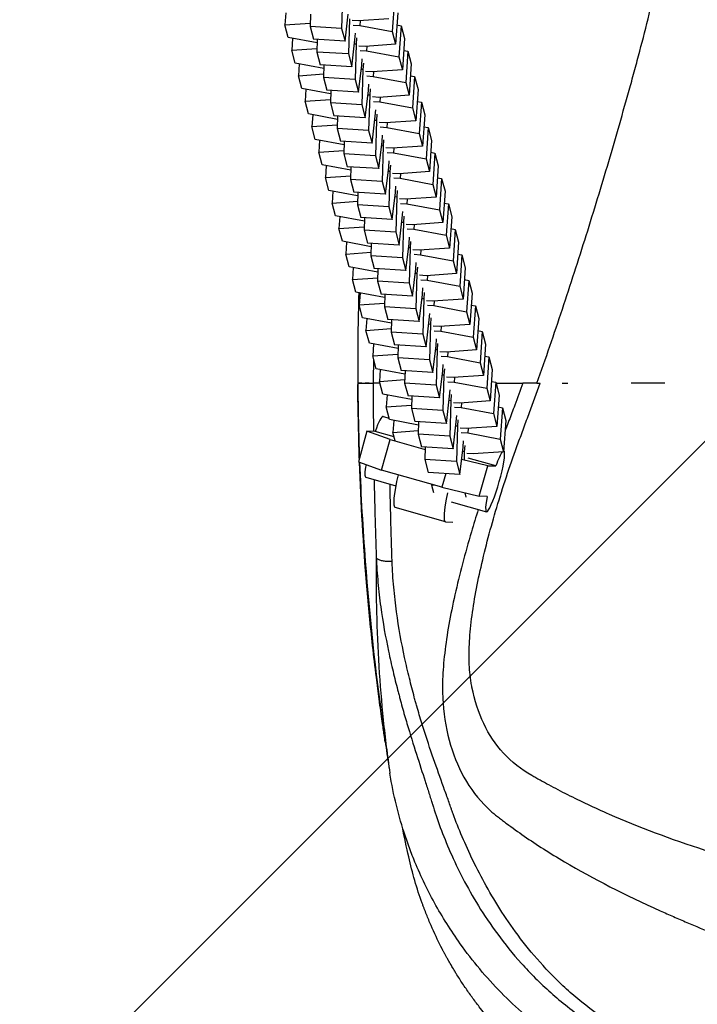
# Model space of a CAD drawing. Units: millimetres. Extents: x -875 to 875, y -3985 to 3984.
# Drawn here: x -341 to -212, y -318 to -131 of the extents above; entities that cross this region are included whole.
import ezdxf

# ---------------------------------------------------------------- set-up
doc = ezdxf.new("R2010")
doc.units = ezdxf.units.MM
doc.header["$LTSCALE"] = 20
doc.layers.add('2d', color=230, linetype='Continuous')
doc.layers.add('AS-Free_Space_Hatch', color=31, linetype='Continuous')

msp = doc.modelspace()

# ---------------------------------------------------------------- hatches: boundary and pattern name
at = {"layer": 'AS-Free_Space_Hatch'}
h = msp.add_hatch(dxfattribs=at)
h.set_pattern_fill('ANSI31', color=256, scale=100)
h.paths.add_polyline_path([(-875, 3984.5), (-875, -3984.5), (875, -3984.5), (875, 3984.5)])

# ---------------------------------------------------------------- linework, layer by layer
at = {"layer": '2d'}
for p, q in [((-279.69, -126.09), (-279.89, -132.78)), ((-269.9, -127.42), (-270.3, -133.35)), ((-290.49, -129.82), (-290.64, -132.08)), ((-285.8, -130.04), (-285.87, -132.41)), ((-279.25, -135.2), (-278.64, -130.07)), ((-269.25, -129.84), (-269.66, -135.78)), ((-290.64, -132.08), (-285.85, -131.74)), ((-290, -134.5), (-290.64, -132.08)), ((-279.89, -132.78), (-285.87, -132.41)), ((-285.87, -132.41), (-285.23, -134.83)), ((-278.41, -130.92), (-278.61, -137.61)), ((-276.69, -131.35), (-277.91, -131.28)), ((-277.69, -132.12), (-276.47, -132.2)), ((-270.94, -130.95), (-276.69, -131.35)), ((-276.41, -131.33), (-276.47, -132.2)), ((-276.47, -132.2), (-270.3, -133.35)), ((-269.41, -132.1), (-268.62, -132.25)), ((-268.62, -132.25), (-269.02, -138.18)), ((-268.62, -132.25), (-267.97, -134.67)), ((-279.89, -132.78), (-279.25, -135.2)), ((-277.36, -134.9), (-277.27, -133.69)), ((-270.3, -133.35), (-269.66, -135.78)), ((-284.54, -135.52), (-290, -134.5)), ((-289.21, -134.65), (-289.36, -136.91)), ((-279.25, -135.2), (-285.23, -134.83)), ((-284.52, -134.87), (-284.59, -137.24)), ((-277.97, -140.03), (-277.36, -134.9)), ((-277.13, -135.75), (-277.46, -135.73)), ((-277.13, -135.75), (-277.33, -142.44)), ((-277.05, -134.54), (-277.13, -135.75)), ((-275.41, -136.18), (-276.63, -136.1)), ((-269.66, -135.78), (-275.41, -136.18)), ((-275.13, -136.16), (-275.19, -137.03)), ((-267.97, -134.67), (-268.38, -140.61)), ((-289.36, -136.91), (-284.57, -136.57)), ((-288.72, -139.33), (-289.36, -136.91)), ((-278.61, -137.61), (-284.59, -137.24)), ((-284.59, -137.24), (-283.95, -139.66)), ((-278.61, -137.61), (-277.97, -140.03)), ((-276.41, -136.95), (-275.19, -137.03)), ((-275.19, -137.03), (-269.02, -138.18)), ((-268.13, -136.93), (-267.34, -137.08)), ((-267.34, -137.08), (-267.74, -143.01)), ((-267.34, -137.08), (-266.69, -139.5)), ((-283.26, -140.35), (-288.72, -139.33)), ((-287.93, -139.48), (-288.08, -141.74)), ((-277.97, -140.03), (-283.95, -139.66)), ((-283.24, -139.7), (-283.31, -142.07)), ((-276.69, -144.86), (-276.08, -139.73)), ((-276.08, -139.73), (-275.99, -138.52)), ((-275.77, -139.37), (-275.85, -140.58)), ((-269.02, -138.18), (-268.38, -140.61)), ((-266.69, -139.5), (-267.1, -145.44)), ((-288.08, -141.74), (-283.29, -141.4)), ((-287.44, -144.16), (-288.08, -141.74)), ((-275.85, -140.58), (-276.18, -140.56)), ((-275.85, -140.58), (-276.05, -147.27)), ((-274.13, -141.01), (-275.35, -140.93)), ((-275.13, -141.78), (-273.91, -141.86)), ((-268.38, -140.61), (-274.13, -141.01)), ((-273.85, -140.99), (-273.91, -141.86)), ((-273.91, -141.86), (-267.74, -143.01)), ((-266.85, -141.76), (-266.06, -141.91)), ((-277.33, -142.44), (-283.31, -142.07)), ((-283.31, -142.07), (-282.67, -144.49)), ((-277.33, -142.44), (-276.69, -144.86)), ((-274.8, -144.56), (-274.71, -143.35)), ((-267.74, -143.01), (-267.1, -145.44)), ((-266.06, -141.91), (-266.46, -147.84)), ((-266.06, -141.91), (-265.41, -144.33)), ((-281.98, -145.18), (-287.44, -144.16)), ((-286.65, -144.3), (-286.8, -146.56)), ((-276.69, -144.86), (-282.67, -144.49)), ((-281.96, -144.53), (-282.03, -146.9)), ((-275.41, -149.69), (-274.8, -144.56)), ((-274.57, -145.41), (-274.89, -145.39)), ((-274.57, -145.41), (-274.77, -152.1)), ((-274.49, -144.2), (-274.57, -145.41)), ((-267.1, -145.44), (-272.85, -145.84)), ((-265.41, -144.33), (-265.82, -150.26)), ((-286.8, -146.56), (-282.01, -146.23)), ((-286.16, -148.99), (-286.8, -146.56)), ((-276.05, -147.27), (-282.03, -146.9)), ((-282.03, -146.9), (-281.39, -149.32)), ((-276.05, -147.27), (-275.41, -149.69)), ((-272.85, -145.84), (-274.07, -145.76)), ((-273.85, -146.61), (-272.63, -146.69)), ((-272.57, -145.82), (-272.63, -146.69)), ((-272.63, -146.69), (-266.46, -147.84)), ((-265.57, -146.59), (-264.78, -146.74)), ((-264.78, -146.74), (-265.18, -152.67)), ((-264.78, -146.74), (-264.13, -149.16)), ((-280.7, -150.01), (-286.16, -148.99)), ((-285.37, -149.13), (-285.52, -151.39)), ((-275.41, -149.69), (-281.39, -149.32)), ((-273.52, -149.39), (-273.43, -148.18)), ((-273.21, -149.03), (-273.29, -150.24)), ((-266.46, -147.84), (-265.82, -150.26)), ((-264.13, -149.16), (-264.54, -155.09)), ((-285.52, -151.39), (-280.73, -151.06)), ((-280.68, -149.36), (-280.75, -151.73)), ((-274.13, -154.52), (-273.52, -149.39)), ((-273.29, -150.24), (-273.61, -150.22)), ((-273.29, -150.24), (-273.49, -156.93)), ((-271.57, -150.67), (-272.79, -150.59)), ((-265.82, -150.26), (-271.57, -150.67)), ((-271.29, -150.65), (-271.35, -151.52)), ((-284.88, -153.82), (-285.52, -151.39)), ((-274.77, -152.1), (-280.75, -151.73)), ((-280.75, -151.73), (-280.11, -154.15)), ((-274.77, -152.1), (-274.13, -154.52)), ((-272.57, -151.44), (-271.35, -151.52)), ((-272.24, -154.22), (-272.15, -153.01)), ((-271.35, -151.52), (-265.18, -152.67)), ((-265.18, -152.67), (-264.54, -155.09)), ((-264.29, -151.42), (-263.5, -151.57)), ((-263.5, -151.57), (-263.9, -157.5)), ((-263.5, -151.57), (-262.85, -153.99)), ((-279.42, -154.84), (-284.88, -153.82)), ((-284.09, -153.96), (-284.24, -156.22)), ((-274.13, -154.52), (-280.11, -154.15)), ((-279.4, -154.19), (-279.47, -156.55)), ((-272.85, -159.35), (-272.24, -154.22)), ((-271.93, -153.86), (-272.01, -155.07)), ((-262.85, -153.99), (-263.26, -159.92)), ((-284.24, -156.22), (-279.45, -155.89)), ((-283.6, -158.64), (-284.24, -156.22)), ((-273.49, -156.93), (-279.47, -156.55)), ((-279.47, -156.55), (-278.83, -158.98)), ((-272.01, -155.07), (-272.33, -155.05)), ((-272.01, -155.07), (-272.21, -161.76)), ((-270.29, -155.5), (-271.51, -155.42)), ((-271.29, -156.27), (-270.07, -156.35)), ((-264.54, -155.09), (-270.29, -155.5)), ((-270.01, -155.48), (-270.07, -156.35)), ((-270.07, -156.35), (-263.9, -157.5)), ((-263.01, -156.25), (-262.22, -156.4)), ((-262.22, -156.4), (-262.62, -162.33)), ((-262.22, -156.4), (-261.57, -158.82)), ((-278.14, -159.67), (-283.6, -158.64)), ((-273.49, -156.93), (-272.85, -159.35)), ((-270.96, -159.05), (-270.87, -157.84)), ((-263.9, -157.5), (-263.26, -159.92)), ((-282.81, -158.79), (-282.96, -161.05)), ((-272.85, -159.35), (-278.83, -158.98)), ((-278.12, -159.02), (-278.19, -161.38)), ((-271.57, -164.18), (-270.96, -159.05)), ((-270.73, -159.9), (-271.05, -159.88)), ((-270.73, -159.9), (-270.93, -166.59)), ((-270.65, -158.69), (-270.73, -159.9)), ((-269.01, -160.33), (-270.23, -160.25)), ((-263.26, -159.92), (-269.01, -160.33)), ((-268.73, -160.31), (-268.79, -161.18)), ((-261.57, -158.82), (-261.98, -164.75)), ((-282.96, -161.05), (-278.17, -160.72)), ((-282.32, -163.47), (-282.96, -161.05)), ((-272.21, -161.76), (-278.19, -161.38)), ((-278.19, -161.38), (-277.55, -163.81)), ((-272.21, -161.76), (-271.57, -164.18)), ((-270.01, -161.1), (-268.79, -161.18)), ((-268.79, -161.18), (-262.62, -162.33)), ((-262.62, -162.33), (-261.98, -164.75)), ((-261.73, -161.08), (-260.94, -161.22)), ((-260.94, -161.22), (-261.34, -167.16)), ((-260.94, -161.22), (-260.29, -163.65)), ((-276.86, -164.5), (-282.32, -163.47)), ((-281.53, -163.62), (-281.68, -165.88)), ((-271.57, -164.18), (-277.55, -163.81)), ((-276.84, -163.85), (-276.91, -166.21)), ((-270.29, -169.01), (-269.68, -163.88)), ((-269.68, -163.88), (-269.59, -162.67)), ((-269.37, -163.52), (-269.45, -164.73)), ((-260.29, -163.65), (-260.7, -169.58)), ((-281.68, -165.88), (-276.89, -165.54)), ((-281.04, -168.3), (-281.68, -165.88)), ((-269.45, -164.73), (-269.77, -164.71)), ((-269.45, -164.73), (-269.65, -171.42)), ((-267.73, -165.16), (-268.95, -165.08)), ((-268.73, -165.93), (-267.51, -166.01)), ((-261.98, -164.75), (-267.73, -165.16)), ((-267.45, -165.14), (-267.51, -166.01)), ((-267.51, -166.01), (-261.34, -167.16)), ((-260.45, -165.91), (-259.65, -166.05)), ((-259.65, -166.05), (-260.06, -171.99)), ((-259.65, -166.05), (-259.01, -168.48)), ((-270.93, -166.59), (-276.91, -166.21)), ((-276.91, -166.21), (-276.27, -168.64)), ((-270.93, -166.59), (-270.29, -169.01)), ((-268.4, -168.71), (-268.31, -167.5)), ((-261.34, -167.16), (-260.7, -169.58)), ((-275.58, -169.33), (-281.04, -168.3)), ((-280.25, -168.45), (-280.4, -170.71)), ((-270.29, -169.01), (-276.27, -168.64)), ((-275.56, -168.68), (-275.63, -171.04)), ((-269.01, -173.84), (-268.4, -168.71)), ((-268.17, -169.56), (-268.49, -169.54)), ((-268.17, -169.56), (-268.37, -176.25)), ((-268.09, -168.34), (-268.17, -169.56)), ((-260.7, -169.58), (-266.45, -169.99)), ((-259.01, -168.48), (-259.42, -174.41)), ((-280.4, -170.71), (-275.61, -170.37)), ((-279.76, -173.13), (-280.4, -170.71)), ((-269.65, -171.42), (-275.63, -171.04)), ((-275.63, -171.04), (-274.99, -173.46)), ((-269.65, -171.42), (-269.01, -173.84)), ((-266.45, -169.99), (-267.67, -169.91)), ((-267.45, -170.76), (-266.23, -170.84)), ((-266.17, -169.97), (-266.23, -170.84)), ((-266.23, -170.84), (-260.06, -171.99)), ((-259.17, -170.73), (-258.37, -170.88)), ((-258.37, -170.88), (-258.78, -176.82)), ((-258.37, -170.88), (-257.73, -173.3)), ((-274.3, -174.16), (-279.76, -173.13)), ((-278.97, -173.28), (-279.12, -175.54)), ((-269.01, -173.84), (-274.99, -173.46)), ((-274.28, -173.51), (-274.35, -175.87)), ((-267.73, -178.67), (-267.11, -173.54)), ((-267.11, -173.54), (-267.03, -172.33)), ((-266.81, -173.17), (-266.89, -174.39)), ((-260.06, -171.99), (-259.42, -174.41)), ((-257.73, -173.3), (-258.14, -179.24)), ((-279.12, -175.54), (-274.33, -175.2)), ((-266.89, -174.39), (-267.21, -174.37)), ((-266.89, -174.39), (-267.09, -181.08)), ((-265.17, -174.82), (-266.39, -174.74)), ((-259.42, -174.41), (-265.17, -174.82)), ((-264.89, -174.8), (-264.95, -175.67)), ((-278.48, -177.96), (-279.12, -175.54)), ((-268.37, -176.25), (-274.35, -175.87)), ((-274.35, -175.87), (-273.71, -178.29)), ((-268.37, -176.25), (-267.73, -178.67)), ((-266.17, -175.59), (-264.95, -175.67)), ((-265.83, -178.37), (-265.75, -177.16)), ((-264.95, -175.67), (-258.78, -176.82)), ((-258.78, -176.82), (-258.14, -179.24)), ((-257.89, -175.56), (-257.09, -175.71)), ((-257.09, -175.71), (-257.5, -181.65)), ((-257.09, -175.71), (-256.45, -178.13)), ((-273.02, -178.99), (-278.48, -177.96)), ((-277.69, -178.11), (-277.84, -180.37)), ((-267.73, -178.67), (-273.71, -178.29)), ((-273, -178.34), (-273.07, -180.7)), ((-266.45, -183.5), (-265.83, -178.37)), ((-265.61, -179.22), (-265.93, -179.2)), ((-265.53, -178), (-265.61, -179.22)), ((-256.45, -178.13), (-256.86, -184.07)), ((-277.84, -180.37), (-273.05, -180.03)), ((-277.2, -182.79), (-277.84, -180.37)), ((-267.09, -181.08), (-273.07, -180.7)), ((-273.07, -180.7), (-272.43, -183.12)), ((-265.61, -179.22), (-265.81, -185.91)), ((-263.89, -179.65), (-265.11, -179.57)), ((-264.89, -180.42), (-263.67, -180.5)), ((-258.14, -179.24), (-263.89, -179.65)), ((-263.61, -179.63), (-263.67, -180.5)), ((-263.67, -180.5), (-257.5, -181.65)), ((-256.61, -180.39), (-255.81, -180.54)), ((-255.81, -180.54), (-256.22, -186.48)), ((-255.81, -180.54), (-255.17, -182.96)), ((-271.74, -183.81), (-277.2, -182.79)), ((-276.41, -182.94), (-276.56, -185.2)), ((-267.09, -181.08), (-266.45, -183.5)), ((-264.55, -183.2), (-264.47, -181.98)), ((-264.25, -182.83), (-264.33, -184.05)), ((-257.5, -181.65), (-256.86, -184.07)), ((-266.45, -183.5), (-272.43, -183.12)), ((-271.72, -183.17), (-271.79, -185.53)), ((-265.17, -188.33), (-264.55, -183.2)), ((-264.33, -184.05), (-264.65, -184.02)), ((-264.33, -184.05), (-264.53, -190.74)), ((-262.61, -184.48), (-263.83, -184.4)), ((-256.86, -184.07), (-262.61, -184.48)), ((-262.33, -184.46), (-262.39, -185.32)), ((-255.17, -182.96), (-255.58, -188.9)), ((-276.56, -185.2), (-271.77, -184.86)), ((-275.92, -187.62), (-276.56, -185.2)), ((-265.81, -185.91), (-271.79, -185.53)), ((-271.79, -185.53), (-271.15, -187.95)), ((-265.81, -185.91), (-265.17, -188.33)), ((-263.61, -185.25), (-262.39, -185.32)), ((-262.39, -185.32), (-256.22, -186.48)), ((-256.22, -186.48), (-255.58, -188.9)), ((-255.33, -185.22), (-254.53, -185.37)), ((-254.53, -185.37), (-254.94, -191.31)), ((-254.53, -185.37), (-253.89, -187.79)), ((-270.46, -188.64), (-275.92, -187.62)), ((-275.13, -187.77), (-275.28, -190.03)), ((-265.17, -188.33), (-271.15, -187.95)), ((-270.44, -188), (-270.51, -190.36)), ((-263.89, -193.16), (-263.27, -188.03)), ((-263.27, -188.03), (-263.19, -186.81)), ((-262.97, -187.66), (-263.05, -188.87)), ((-253.89, -187.79), (-254.3, -193.73)), ((-275.28, -190.03), (-270.49, -189.69)), ((-274.64, -192.45), (-275.28, -190.03)), ((-264.53, -190.74), (-270.51, -190.36)), ((-270.51, -190.36), (-269.87, -192.78)), ((-263.05, -188.87), (-263.37, -188.85)), ((-263.05, -188.87), (-263.25, -195.57)), ((-261.33, -189.31), (-262.55, -189.23)), ((-262.33, -190.08), (-261.1, -190.15)), ((-255.58, -188.9), (-261.33, -189.31)), ((-261.05, -189.29), (-261.1, -190.15)), ((-261.1, -190.15), (-254.94, -191.31)), ((-254.05, -190.05), (-253.25, -190.2)), ((-253.25, -190.2), (-253.66, -196.14)), ((-253.25, -190.2), (-252.61, -192.62)), ((-264.53, -190.74), (-263.89, -193.16)), ((-261.99, -192.86), (-261.91, -191.64)), ((-254.94, -191.31), (-254.3, -193.73)), ((-269.18, -193.47), (-274.64, -192.45)), ((-273.85, -192.6), (-274, -194.86)), ((-263.89, -193.16), (-269.87, -192.78)), ((-269.16, -192.83), (-269.23, -195.19)), ((-262.61, -197.99), (-261.99, -192.86)), ((-261.77, -193.7), (-262.09, -193.68)), ((-261.77, -193.7), (-261.97, -200.4)), ((-261.69, -192.49), (-261.77, -193.7)), ((-260.05, -194.14), (-261.27, -194.06)), ((-254.3, -193.73), (-260.05, -194.14)), ((-259.77, -194.12), (-259.82, -194.98)), ((-252.61, -192.62), (-253.02, -198.56)), ((-274, -194.86), (-269.21, -194.52)), ((-273.36, -197.28), (-274, -194.86)), ((-263.25, -195.57), (-269.23, -195.19)), ((-269.23, -195.19), (-268.59, -197.61)), ((-263.25, -195.57), (-262.61, -197.99)), ((-261.05, -194.91), (-259.82, -194.98)), ((-259.82, -194.98), (-253.66, -196.14)), ((-252.77, -194.88), (-251.97, -195.03)), ((-251.97, -195.03), (-252.38, -200.97)), ((-251.97, -195.03), (-251.33, -197.45)), ((-267.9, -198.3), (-273.36, -197.28)), ((-272.57, -197.43), (-272.72, -199.69)), ((-262.61, -197.99), (-268.59, -197.61)), ((-267.88, -197.66), (-267.95, -200.02)), ((-261.33, -202.82), (-260.71, -197.69)), ((-260.71, -197.69), (-260.63, -196.47)), ((-260.41, -197.32), (-260.49, -198.53)), ((-253.66, -196.14), (-253.02, -198.56)), ((-251.33, -197.45), (-251.74, -203.39)), ((-272.72, -199.69), (-267.93, -199.35)), ((-272.08, -202.11), (-272.72, -199.69)), ((-260.49, -198.53), (-260.81, -198.51)), ((-260.49, -198.53), (-260.69, -205.23)), ((-258.77, -198.96), (-259.99, -198.89)), ((-259.77, -199.74), (-258.54, -199.81)), ((-253.02, -198.56), (-258.77, -198.96)), ((-258.48, -198.94), (-258.54, -199.81)), ((-251.49, -199.71), (-250.69, -199.86)), ((-272.64, -200), (-273.83, -200)), ((-261.97, -200.4), (-267.95, -200.02)), ((-267.95, -200.02), (-267.31, -202.44)), ((-261.97, -200.4), (-261.33, -202.82)), ((-259.43, -202.51), (-259.35, -201.3)), ((-258.54, -199.81), (-252.38, -200.97)), ((-252.38, -200.97), (-251.74, -203.39)), ((-250.69, -199.86), (-251.1, -205.8)), ((-250.69, -199.86), (-250.05, -202.28)), ((-250.66, -200), (-245.53, -200)), ((-242.86, -200), (-245.5, -200)), ((-266.62, -203.13), (-272.08, -202.11)), ((-271.29, -202.26), (-271.44, -204.52)), ((-261.33, -202.82), (-267.31, -202.44)), ((-266.6, -202.49), (-266.67, -204.85)), ((-260.04, -207.65), (-259.43, -202.51)), ((-259.21, -203.36), (-259.53, -203.34)), ((-259.21, -203.36), (-259.41, -210.06)), ((-259.13, -202.15), (-259.21, -203.36)), ((-251.74, -203.39), (-257.49, -203.79)), ((-250.05, -202.28), (-250.46, -208.22)), ((-271.44, -204.52), (-266.65, -204.18)), ((-270.8, -206.94), (-271.44, -204.52)), ((-260.69, -205.23), (-266.67, -204.85)), ((-266.67, -204.85), (-266.03, -207.27)), ((-260.69, -205.23), (-260.04, -207.65)), ((-257.49, -203.79), (-258.71, -203.72)), ((-258.49, -204.57), (-257.26, -204.64)), ((-257.2, -203.77), (-257.26, -204.64)), ((-257.26, -204.64), (-251.1, -205.8)), ((-250.21, -204.54), (-249.41, -204.69)), ((-249.41, -204.69), (-249.82, -210.63)), ((-249.41, -204.69), (-248.77, -207.11)), ((-272.03, -206.32), (-270.87, -206.65)), ((-265.34, -207.96), (-270.8, -206.94)), ((-270.01, -207.09), (-270.16, -209.35)), ((-258.15, -207.34), (-258.07, -206.13)), ((-257.85, -206.98), (-257.93, -208.19)), ((-251.1, -205.8), (-250.46, -208.22)), ((-248.77, -207.11), (-249.18, -213.05)), ((-270.16, -209.35), (-265.37, -209.01)), ((-260.04, -207.65), (-266.03, -207.27)), ((-265.32, -207.32), (-265.39, -209.68)), ((-258.76, -212.48), (-258.15, -207.34)), ((-257.93, -208.19), (-258.25, -208.17)), ((-257.93, -208.19), (-258.13, -214.88)), ((-256.21, -208.62), (-257.43, -208.55)), ((-250.46, -208.22), (-256.21, -208.62)), ((-255.92, -208.6), (-255.98, -209.47)), ((-275.1, -209.14), (-276.72, -214.91)), ((-273.55, -209.18), (-275.1, -209.14)), ((-270.69, -210.73), (-275.1, -209.14)), ((-269.93, -210.22), (-273.55, -209.18)), ((-272.31, -216.5), (-270.69, -210.73)), ((-270.69, -210.73), (-264.05, -212.62)), ((-269.74, -210.94), (-270.16, -209.35)), ((-259.41, -210.06), (-265.39, -209.68)), ((-265.39, -209.68), (-264.75, -212.1)), ((-259.41, -210.06), (-258.76, -212.48)), ((-257.21, -209.4), (-255.98, -209.47)), ((-255.98, -209.47), (-249.82, -210.63)), ((-249.82, -210.63), (-249.18, -213.05)), ((-258.76, -212.48), (-264.75, -212.1)), ((-264.04, -212.14), (-264.11, -214.51)), ((-257.48, -217.31), (-256.87, -212.17)), ((-256.87, -212.17), (-256.79, -210.96)), ((-256.57, -211.81), (-256.65, -213.02)), ((-258.13, -214.88), (-264.11, -214.51)), ((-264.11, -214.51), (-263.47, -216.93)), ((-252.21, -215.67), (-257.15, -214.5)), ((-256.65, -213.02), (-256.97, -213)), ((-256.65, -213.02), (-256.69, -214.58)), ((-254.93, -213.45), (-256.15, -213.38)), ((-250.66, -215.72), (-255.92, -214.22)), ((-249.18, -213.05), (-254.93, -213.45)), ((-249.16, -212.85), (-249.14, -212.86)), ((-276.72, -214.91), (-272.31, -216.5)), ((-260.87, -219.77), (-272.31, -216.5)), ((-258.13, -214.88), (-257.48, -217.31)), ((-253.83, -221.44), (-252.21, -215.67)), ((-252.21, -215.67), (-250.66, -215.72)), ((-275.33, -217.86), (-269.63, -219.49)), ((-257.48, -217.31), (-263.47, -216.93)), ((-260.13, -217.14), (-260.87, -219.77)), ((-262.82, -219.21), (-262.83, -219.34)), ((-262.25, -219.37), (-262.83, -219.34)), ((-262.83, -219.34), (-262.46, -220.72)), ((-260.87, -219.77), (-253.83, -221.44)), ((-256.56, -220.8), (-256.34, -221.62)), ((-252.28, -221.49), (-253.83, -221.44)), ((-260.21, -226.34), (-269.75, -223.61)), ((-259.11, -222.49), (-252.44, -224.4)), ((-260.17, -226.34), (-258.82, -226.39))]:
    msp.add_line(p, q, dxfattribs=at)
for centre, major_axis, start_param, end_param in [((-273.68, -212.09), (1.65, 5.77), 0, 1.079246), ((-250.79, -218.63), (1.65, 5.77), 2.126444, 6.312829), ((-250.79, -218.63), (1.65, 5.77), 0.307155, 1.079246), ((-273.68, -212.09), (1.65, 5.77), 2.224578, 3.141593), ((-267, -214), (2.75, 9.62), 1.96748, 3.141593), ((-257.47, -216.72), (2.75, 9.62), 2.046306, 3.173641)]:
    msp.add_ellipse(centre, major_axis=major_axis, ratio=0.127483, start_param=start_param, end_param=end_param, dxfattribs=at)
for points, knots in [([(-242.86, -200), (-241.21, -195.33), (-239.61, -190.67), (-236.5, -181.33), (-234.99, -176.67), (-232.06, -167.34), (-230.64, -162.67), (-228.58, -155.68), (-227.9, -153.35), (-226.57, -148.69), (-225.92, -146.37), (-224.95, -142.89), (-224.63, -141.73), (-224, -139.41), (-223.68, -138.25), (-222.76, -134.76), (-222.17, -132.43), (-221.02, -127.73), (-220.47, -125.37), (-219.41, -120.63), (-218.9, -118.25), (-217.91, -113.47), (-217.43, -111.07), (-216.47, -106.26), (-216, -103.84), (-214.62, -96.58), (-213.73, -91.72), (-212.05, -81.97), (-211.26, -77.08), (-210.15, -69.7), (-209.8, -67.24), (-209.37, -64.16), (-209.29, -63.54), (-209.12, -62.31), (-209.04, -61.69), (-208.79, -59.83), (-208.63, -58.58), (-208.32, -56.08), (-208.17, -54.82), (-207.95, -52.93), (-207.88, -52.3), (-207.74, -51.03), (-207.67, -50.39), (-207.46, -48.5), (-207.33, -47.25), (-207.09, -44.78), (-206.99, -43.55), (-206.78, -40.99), (-206.68, -39.65), (-206.59, -38.33)], [0.3809935, 0.3809935, 0.3809935, 0.3809935, 0.3958979, 0.3958979, 0.4108024, 0.4108024, 0.4257069, 0.4257069, 0.4331591, 0.4331591, 0.4406113, 0.4406113, 0.4443374, 0.4443374, 0.4480636, 0.4480636, 0.4555158, 0.4555158, 0.462968, 0.462968, 0.4704203, 0.4704203, 0.4778725, 0.4778725, 0.4853247, 0.4853247, 0.5002292, 0.5002292, 0.5151337, 0.5151337, 0.5225859, 0.5225859, 0.524449, 0.524449, 0.526312, 0.526312, 0.5300381, 0.5300381, 0.5337642, 0.5337642, 0.5356273, 0.5356273, 0.5374904, 0.5374904, 0.5412165, 0.5412165, 0.5449426, 0.5449426, 0.5490793, 0.5490793, 0.5490793, 0.5490793]), ([(-276.65, -182.9), (-276.65, -182.96), (-276.67, -183.67), (-276.82, -189.46), (-276.86, -195.08), (-276.82, -200)], [0.71536471, 0.71536471, 0.71536471, 0.71536471, 0.71600764, 0.72202451, 0.77015947, 0.77015947, 0.77015947, 0.77015947]), ([(-276.82, -200), (-276.69, -200), (-276.55, -200), (-276.29, -200), (-276.16, -200), (-275.79, -200), (-275.56, -200), (-275.09, -200), (-274.86, -200), (-274.49, -200), (-274.37, -200), (-274.13, -200), (-274.01, -200), (-273.89, -200)], [0.0262711, 0.0262711, 0.0262711, 0.0262711, 0.0461982, 0.0461982, 0.0661254, 0.0661254, 0.1059796, 0.1059796, 0.1458339, 0.1458339, 0.165761, 0.165761, 0.182715, 0.182715, 0.182715, 0.182715]), ([(-276.05, -200), (-276.05, -200), (-276.05, -200), (-276.18, -200), (-276.3, -200), (-276.56, -200), (-276.69, -200), (-276.82, -200)], [0.94219091, 0.94219091, 0.94219091, 0.94219091, 0.94221094, 0.94221094, 0.96208144, 0.96208144, 0.98195194, 0.98195194, 0.98195194, 0.98195194]), ([(-276.54, -214.25), (-276.57, -213.26), (-276.6, -212.28), (-276.73, -207.61), (-276.79, -203.94), (-276.82, -200.27)], [6.167811, 6.167811, 6.167811, 6.167811, 6.468422, 6.468422, 7.591116, 7.591116, 7.591116, 7.591116]), ([(-274.65, -200), (-274.65, -200), (-274.65, -200), (-274.89, -200), (-275.12, -200), (-275.37, -200), (-275.39, -200), (-275.41, -200)], [0.86272552, 0.86272552, 0.86272552, 0.86272552, 0.86272894, 0.86272894, 0.90246994, 0.90246994, 0.90596292, 0.90596292, 0.90596292, 0.90596292]), ([(-273.89, -200), (-273.9, -202.77), (-273.9, -205.55), (-273.87, -208.61), (-273.87, -208.89), (-273.87, -209.17)], [0, 0, 0, 0, 0.008416524, 0.008416524, 0.009264329, 0.009264329, 0.009264329, 0.009264329]), ([(-16.49, -312.31), (-19.33, -312.27), (-22.16, -312.22), (-33.35, -311.99), (-41.72, -311.74), (-54.32, -311.3), (-58.52, -311.15), (-64.83, -310.92), (-66.94, -310.85), (-69.57, -310.75), (-70.1, -310.73), (-71.15, -310.7), (-71.69, -310.68), (-72.67, -310.65), (-73.14, -310.64), (-74.14, -310.61), (-74.64, -310.6), (-79.15, -310.47), (-83.12, -310.35), (-91.06, -310.02), (-95.02, -309.82), (-106.85, -309.08), (-114.71, -308.4), (-126.45, -307.08), (-130.35, -306.59), (-136.21, -305.79), (-138.15, -305.51), (-142.04, -304.92), (-144, -304.61), (-149.82, -303.64), (-153.62, -302.95), (-161.16, -301.46), (-164.88, -300.67), (-175.9, -298.17), (-183.09, -296.35), (-193.69, -293.52), (-197.2, -292.56), (-202.4, -291.1), (-204.13, -290.62), (-206.7, -289.88), (-207.57, -289.62), (-208.87, -289.24), (-209.31, -289.12), (-210.14, -288.86), (-210.55, -288.73), (-217.51, -286.5), (-223.58, -284.2), (-231.91, -280.56), (-234.56, -279.31), (-238.26, -277.45), (-239.46, -276.82), (-240.9, -276.05), (-241.18, -275.9), (-241.75, -275.59), (-242.02, -275.44), (-242.55, -275.15), (-242.81, -275), (-243.33, -274.71), (-243.58, -274.57), (-245.87, -273.26), (-247.65, -271.86), (-250.72, -268.54), (-251.97, -266.66), (-253.96, -262.49), (-254.69, -260.18), (-255.25, -257.36), (-255.31, -257.05), (-255.41, -256.44), (-255.45, -256.12), (-255.58, -255.17), (-255.64, -254.52), (-255.75, -252.49), (-255.75, -251.05), (-255.61, -248.01), (-255.46, -246.39), (-255.04, -243.06), (-254.77, -241.35), (-254.12, -237.84), (-253.74, -236.04), (-252.89, -232.34), (-252.41, -230.45), (-250.88, -224.78), (-249.72, -220.95), (-247.78, -215.15), (-247.1, -213.23), (-246.23, -210.86), (-246.06, -210.39), (-245.71, -209.44), (-245.54, -208.98), (-245, -207.52), (-244.64, -206.55), (-243.6, -203.71), (-242.93, -201.86), (-242.27, -200)], [0.04331, 0.04331, 0.04331, 0.04331, 0.0656251, 0.0656251, 0.1312502, 0.1312502, 0.1640627, 0.1640627, 0.180469, 0.180469, 0.1845706, 0.1845706, 0.1886722, 0.1886722, 0.1927737, 0.1927737, 0.1968753, 0.1968753, 0.2296878, 0.2296878, 0.2625004, 0.2625004, 0.3281255, 0.3281255, 0.360938, 0.360938, 0.3773443, 0.3773443, 0.3937506, 0.3937506, 0.4265631, 0.4265631, 0.4593757, 0.4593757, 0.5250008, 0.5250008, 0.5578133, 0.5578133, 0.5742196, 0.5742196, 0.5824227, 0.5824227, 0.5865243, 0.5865243, 0.5906259, 0.5906259, 0.656251, 0.656251, 0.6890635, 0.6890635, 0.7054698, 0.7054698, 0.7095714, 0.7095714, 0.7136729, 0.7136729, 0.7177745, 0.7177745, 0.7218761, 0.7218761, 0.7546886, 0.7546886, 0.7875012, 0.7875012, 0.8203137, 0.8203137, 0.8244153, 0.8244153, 0.8285169, 0.8285169, 0.83672, 0.83672, 0.8531263, 0.8531263, 0.8695325, 0.8695325, 0.8859388, 0.8859388, 0.9023451, 0.9023451, 0.9187514, 0.9187514, 0.9515639, 0.9515639, 0.9679702, 0.9679702, 0.9720718, 0.9720718, 0.9761733, 0.9761733, 0.9843765, 0.9843765, 1, 1, 1, 1]), ([(-245.53, -200), (-246.04, -201.41), (-246.55, -202.81), (-247.44, -205.19), (-247.8, -206.16), (-248.36, -207.61), (-248.54, -208.06), (-248.78, -208.72), (-248.84, -208.89), (-248.9, -209.06)], [0, 0, 0, 0, 0.01188132, 0.01188132, 0.02011564, 0.02011564, 0.0242328, 0.0242328, 0.02563359, 0.02563359, 0.02563359, 0.02563359]), ([(-243.49, -200), (-243.79, -200.01), (-244.12, -200), (-244.53, -200), (-244.59, -200), (-244.66, -200)], [0.5029532, 0.5029532, 0.5029532, 0.5029532, 0.75, 0.75, 0.7990547, 0.7990547, 0.7990547, 0.7990547]), ([(-238.08, -200), (-237.9, -200), (-237.73, -200), (-237.38, -200), (-237.2, -200), (-237.03, -200)], [0.019560586, 0.019560586, 0.019560586, 0.019560586, 0.021125683, 0.021125683, 0.022621943, 0.022621943, 0.022621943, 0.022621943]), ([(-218.62, -200), (-218.81, -200), (-219.01, -200), (-220.1, -200), (-220.98, -200), (-222.69, -200), (-223.53, -200), (-224.57, -200), (-224.79, -200), (-225.01, -200)], [0.23941661, 0.23941661, 0.23941661, 0.23941661, 0.24041445, 0.24041445, 0.24503781, 0.24503781, 0.24966116, 0.24966116, 0.25093848, 0.25093848, 0.25093848, 0.25093848]), ([(-271.63, -268.05), (-271.69, -267.66), (-271.76, -267.21), (-271.94, -265.99), (-272.06, -265.14), (-272.37, -262.94), (-272.58, -261.46), (-272.96, -258.59), (-273.14, -257.21), (-273.56, -253.83), (-273.8, -251.81), (-274.44, -246.03), (-274.8, -242.26), (-275.78, -230.64), (-276.24, -222.8), (-276.51, -214.98)], [0.29931, 0.29931, 0.29931, 0.29931, 0.606254, 0.606254, 1.023735, 1.023735, 1.535854, 1.535854, 1.963943, 1.963943, 2.570282, 2.570282, 3.708168, 3.708168, 6.092704, 6.092704, 6.092704, 6.092704]), ([(-276.49, -214.99), (-276.24, -221.41), (-275.88, -227.66), (-274.6, -244.53), (-273.47, -254.8), (-272.12, -264.58)], [0.8199842, 0.8199842, 0.8199842, 0.8199842, 0.8850797, 0.8850797, 1, 1, 1, 1]), ([(-273.73, -218.32), (-273.69, -220.55), (-273.64, -222.76), (-273.5, -227.68), (-273.42, -230.38), (-273.32, -233.05)], [0.01846272, 0.01846272, 0.01846272, 0.01846272, 0.02524957, 0.02524957, 0.0336661, 0.0336661, 0.0336661, 0.0336661]), ([(-270.32, -233.85), (-270.42, -231.12), (-270.5, -228.36), (-270.63, -223.45), (-270.68, -221.32), (-270.72, -219.18)], [0, 0, 0, 0, 0.00848349, 0.00848349, 0.01491569, 0.01491569, 0.01491569, 0.01491569]), ([(-254, -223.95), (-254.45, -225.38), (-254.88, -226.8), (-255.89, -230.25), (-256.46, -232.27), (-257.5, -236.26), (-257.98, -238.21), (-258.84, -242.05), (-259.23, -243.94), (-259.89, -247.64), (-260.16, -249.46), (-260.56, -252.93), (-260.69, -254.59), (-260.77, -256.97), (-260.77, -257.74), (-260.75, -258.87), (-260.74, -259.24), (-260.7, -259.98), (-260.68, -260.32), (-260.43, -263.51), (-259.97, -266.17), (-258.52, -271.12), (-257.53, -273.42), (-254.96, -277.64), (-253.41, -279.52), (-251.35, -281.4), (-251.12, -281.58), (-250.65, -281.95), (-250.41, -282.14), (-249.93, -282.52), (-249.68, -282.71), (-249.16, -283.11), (-248.9, -283.31), (-247.56, -284.3), (-246.44, -285.1), (-242.93, -287.52), (-240.36, -289.15), (-232.22, -293.96), (-226.13, -297.08), (-219.08, -300.24), (-218.66, -300.42), (-217.82, -300.79), (-217.4, -300.98), (-216.13, -301.53), (-215.29, -301.9), (-212.79, -302.97), (-211.11, -303.69), (-206.02, -305.82), (-202.56, -307.23), (-191.97, -311.39), (-184.62, -314.05), (-173.07, -317.76), (-169.14, -318.94), (-161.12, -321.19), (-157.02, -322.25), (-150.78, -323.74), (-148.69, -324.22), (-144.52, -325.14), (-142.43, -325.58), (-136.13, -326.86), (-131.91, -327.64), (-119.17, -329.78), (-110.58, -330.93), (-97.59, -332.21), (-93.25, -332.57), (-84.56, -333.15), (-80.21, -333.37), (-75.36, -333.55), (-74.82, -333.57), (-73.75, -333.61), (-73.24, -333.63), (-72.2, -333.66), (-71.68, -333.68), (-70.64, -333.71), (-70.12, -333.73), (-67.52, -333.81), (-65.43, -333.88), (-59.17, -334.08), (-54.99, -334.22), (-42.4, -334.59), (-33.96, -334.82), (-17.01, -335.13), (-8.5, -335.21), (0, -335.21)], [0.0661277, 0.0661277, 0.0661277, 0.0661277, 0.0777559, 0.0777559, 0.0942245, 0.0942245, 0.1106932, 0.1106932, 0.1271618, 0.1271618, 0.1436305, 0.1436305, 0.1600991, 0.1600991, 0.1683334, 0.1683334, 0.1724506, 0.1724506, 0.1765678, 0.1765678, 0.2095051, 0.2095051, 0.2424423, 0.2424423, 0.2753796, 0.2753796, 0.2794968, 0.2794968, 0.283614, 0.283614, 0.2877311, 0.2877311, 0.2918483, 0.2918483, 0.3083169, 0.3083169, 0.3412542, 0.3412542, 0.4071288, 0.4071288, 0.411246, 0.411246, 0.4153631, 0.4153631, 0.4235974, 0.4235974, 0.4400661, 0.4400661, 0.4730034, 0.4730034, 0.5388779, 0.5388779, 0.5718152, 0.5718152, 0.6047525, 0.6047525, 0.6212212, 0.6212212, 0.6376898, 0.6376898, 0.6706271, 0.6706271, 0.7365017, 0.7365017, 0.769439, 0.769439, 0.8023763, 0.8023763, 0.8064934, 0.8064934, 0.8106106, 0.8106106, 0.8147277, 0.8147277, 0.8188449, 0.8188449, 0.8353136, 0.8353136, 0.8682508, 0.8682508, 0.9341254, 0.9341254, 1, 1, 1, 1]), ([(-273.32, -233.05), (-273.34, -234.79), (-273.36, -236.52), (-273.34, -239.98), (-273.32, -241.71), (-273.2, -246.87), (-273.06, -250.3), (-272.63, -257.12), (-272.35, -260.51), (-271.65, -267.26), (-271.24, -270.63), (-270.74, -273.97)], [0.0034729, 0.0034729, 0.0034729, 0.0034729, 0.0228159, 0.0228159, 0.0421589, 0.0421589, 0.0808449, 0.0808449, 0.1195309, 0.1195309, 0.1582169, 0.1582169, 0.1582169, 0.1582169]), ([(-273.32, -233.05), (-273.26, -234.66), (-273.15, -236.25), (-272.87, -239.38), (-272.69, -240.92), (-272.08, -245.41), (-271.56, -248.21), (-270.73, -252.15), (-270.44, -253.42), (-269.86, -255.87), (-269.57, -257.04), (-269.25, -258.28), (-269.21, -258.42), (-269.14, -258.7), (-269.1, -258.84), (-268.99, -259.26), (-268.92, -259.54), (-268.7, -260.36), (-268.55, -260.9), (-268.11, -262.51), (-267.81, -263.56), (-266.91, -266.61), (-266.3, -268.53), (-265.14, -272.16), (-264.58, -273.87), (-263.81, -276.25), (-263.56, -277.01), (-263.22, -278.1), (-263.11, -278.46), (-262.94, -278.99), (-262.89, -279.16), (-262.82, -279.37), (-262.81, -279.42), (-262.78, -279.51), (-262.77, -279.55), (-262.73, -279.68), (-262.7, -279.77), (-262.24, -281.27), (-261.75, -282.73), (-260.63, -285.76), (-260, -287.32), (-258.58, -290.54), (-257.79, -292.21), (-255.14, -297.31), (-253, -300.87), (-248.96, -306.33), (-247.48, -308.18), (-244.98, -310.96), (-244.1, -311.89), (-242.25, -313.74), (-241.28, -314.66), (-238.23, -317.37), (-236.01, -319.13), (-232.32, -321.64), (-231.03, -322.46), (-228.31, -324.03), (-226.88, -324.79), (-225.37, -325.5)], [0, 0, 0, 0, 0.03125, 0.03125, 0.0625, 0.0625, 0.125, 0.125, 0.15625, 0.15625, 0.1875, 0.1875, 0.191406, 0.191406, 0.195312, 0.195312, 0.203125, 0.203125, 0.21875, 0.21875, 0.25, 0.25, 0.3125, 0.3125, 0.375, 0.375, 0.40625, 0.40625, 0.421875, 0.421875, 0.429688, 0.429688, 0.431641, 0.431641, 0.433594, 0.433594, 0.4375, 0.4375, 0.5, 0.5, 0.5625, 0.5625, 0.625, 0.625, 0.75, 0.75, 0.8125, 0.8125, 0.84375, 0.84375, 0.875, 0.875, 0.9375, 0.9375, 0.96875, 0.96875, 1, 1, 1, 1]), ([(-223.03, -324.59), (-224.38, -323.94), (-225.68, -323.25), (-228.14, -321.82), (-229.31, -321.07), (-232.66, -318.79), (-234.69, -317.18), (-237.49, -314.7), (-238.39, -313.86), (-240.11, -312.16), (-240.93, -311.31), (-243.27, -308.74), (-244.68, -307.04), (-248.55, -301.95), (-250.67, -298.6), (-253.39, -293.73), (-254.22, -292.13), (-255.73, -289.02), (-256.42, -287.5), (-257.67, -284.54), (-258.24, -283.1), (-258.78, -281.61), (-258.82, -281.52), (-258.86, -281.39), (-258.88, -281.35), (-258.91, -281.26), (-258.93, -281.21), (-259, -280.99), (-259.07, -280.81), (-259.26, -280.26), (-259.39, -279.89), (-259.79, -278.76), (-260.08, -277.97), (-260.95, -275.53), (-261.58, -273.78), (-262.87, -270.08), (-263.54, -268.12), (-264.52, -265.04), (-264.84, -263.98), (-265.33, -262.36), (-265.49, -261.82), (-265.72, -260.99), (-265.8, -260.71), (-265.92, -260.29), (-265.96, -260.15), (-266.04, -259.86), (-266.08, -259.71), (-266.42, -258.42), (-266.73, -257.21), (-267.35, -254.68), (-267.66, -253.37), (-268.53, -249.32), (-269.06, -246.44), (-269.69, -241.87), (-269.87, -240.29), (-270.16, -237.11), (-270.26, -235.49), (-270.32, -233.85)], [0, 0, 0, 0, 0.03125, 0.03125, 0.0625, 0.0625, 0.125, 0.125, 0.15625, 0.15625, 0.1875, 0.1875, 0.25, 0.25, 0.375, 0.375, 0.4375, 0.4375, 0.5, 0.5, 0.5625, 0.5625, 0.566406, 0.566406, 0.568359, 0.568359, 0.570312, 0.570312, 0.578125, 0.578125, 0.59375, 0.59375, 0.625, 0.625, 0.6875, 0.6875, 0.75, 0.75, 0.78125, 0.78125, 0.796875, 0.796875, 0.804688, 0.804688, 0.808594, 0.808594, 0.8125, 0.8125, 0.84375, 0.84375, 0.875, 0.875, 0.9375, 0.9375, 0.96875, 0.96875, 1, 1, 1, 1]), ([(-223.74, -332.68), (-224.06, -332.55), (-228.21, -330.94), (-233.91, -328.05), (-242.22, -322.45), (-248.37, -317.09), (-253.77, -311.14), (-258.09, -305.56), (-262.46, -298.61), (-265.51, -292.19), (-268.41, -284.57), (-269.89, -279.08), (-270.66, -274.49), (-270.74, -273.97)], [0, 0, 0, 0, 0.013118, 0.167905, 0.245299, 0.400086, 0.47748, 0.554873, 0.670964, 0.787054, 0.825751, 0.980538, 1, 1, 1, 1]), ([(-220.82, -342.05), (-223.72, -341.02), (-226.52, -339.84), (-230.57, -337.81), (-231.89, -337.09), (-233.84, -335.96), (-234.8, -335.37), (-235.91, -334.67), (-236.46, -334.31), (-236.69, -334.15), (-236.85, -334.05), (-236.93, -334), (-239.55, -332.23), (-241.97, -330.38), (-245.4, -327.39), (-246.51, -326.36), (-248.12, -324.76), (-248.65, -324.22), (-249.7, -323.11), (-250.21, -322.55), (-251.72, -320.85), (-252.69, -319.69), (-254.09, -317.89), (-254.78, -316.99), (-255.44, -316.06), (-255.88, -315.44), (-256.1, -315.13), (-256.75, -314.19), (-257.38, -313.23), (-258.01, -312.22), (-258.25, -311.84), (-258.29, -311.78), (-258.31, -311.73), (-258.32, -311.72), (-258.37, -311.64), (-258.49, -311.44), (-258.62, -311.22), (-258.9, -310.76), (-259.09, -310.43), (-259.41, -309.88), (-259.52, -309.69), (-259.66, -309.44), (-259.69, -309.38), (-259.74, -309.3), (-259.76, -309.26), (-259.83, -309.14), (-259.88, -309.06), (-260.01, -308.81), (-260.1, -308.64), (-260.24, -308.38), (-260.29, -308.3), (-260.35, -308.19), (-260.36, -308.17), (-260.37, -308.14), (-260.4, -308.1), (-260.42, -308.05), (-260.51, -307.89), (-260.59, -307.73), (-260.73, -307.47), (-260.81, -307.32), (-260.9, -307.14), (-260.95, -307.05), (-260.97, -307), (-260.98, -306.98), (-260.99, -306.96), (-261, -306.96), (-261.69, -305.6), (-262.34, -304.23), (-263.24, -302.15), (-263.68, -301.1), (-264.16, -299.86), (-264.39, -299.24), (-264.49, -298.97), (-264.56, -298.8), (-264.59, -298.71), (-265.64, -295.82), (-266.49, -292.89), (-267.17, -289.85)], [0, 0, 0, 0, 0.125, 0.125, 0.1875, 0.1875, 0.21875, 0.234375, 0.242187, 0.246094, 0.246094, 0.25, 0.25, 0.375, 0.375, 0.4375, 0.4375, 0.46875, 0.46875, 0.5, 0.5, 0.5625, 0.5625, 0.59375, 0.609375, 0.609375, 0.625, 0.625, 0.65625, 0.671875, 0.673828, 0.674805, 0.674805, 0.675781, 0.675781, 0.679687, 0.6875, 0.6875, 0.703125, 0.703125, 0.710937, 0.710937, 0.712891, 0.712891, 0.714844, 0.714844, 0.71875, 0.71875, 0.726562, 0.726562, 0.730469, 0.730469, 0.731445, 0.731445, 0.732422, 0.734375, 0.734375, 0.742187, 0.742187, 0.746094, 0.748047, 0.749023, 0.749512, 0.749756, 0.749756, 0.75, 0.75, 0.8125, 0.8125, 0.84375, 0.859375, 0.867187, 0.871094, 0.871094, 0.875, 0.875, 1, 1, 1, 1])]:
    msp.add_open_spline(points, degree=3, knots=knots, dxfattribs=at)
for points in [[(-273.83, -200), (-273.83, -198.53), (-273.82, -197.07), (-273.8, -195.6)], [(-276.82, -200), (-276.82, -200.09), (-276.82, -200.18), (-276.82, -200.27)], [(-276.82, -200.27), (-276.78, -204.98), (-276.68, -209.61), (-276.52, -214.17)], [(-273.89, -200), (-273.87, -200), (-273.85, -200), (-273.83, -200)], [(-245.5, -200), (-245.51, -200), (-245.52, -200), (-245.53, -200)], [(-242.86, -200), (-242.67, -200), (-242.47, -200), (-242.27, -200)], [(-270.88, -206.65), (-270.88, -206.64), (-270.88, -206.63), (-270.88, -206.62)], [(-272.12, -264.58), (-271.92, -266.07), (-271.7, -267.57), (-271.48, -269.07)], [(-271.48, -269.07), (-271.24, -270.7), (-271, -272.34), (-270.74, -273.97)], [(-267.17, -289.85), (-267.59, -288.02), (-267.98, -286.14), (-268.36, -284.22)]]:
    msp.add_open_spline(points, degree=3, dxfattribs=at)
msp.add_rational_spline([(-270.32, -233.85), (-273.23, -233.95), (-273.32, -233.05)], [1, 0.717255252121, 1], degree=2, dxfattribs=at)

doc.saveas('drawing.dxf')
